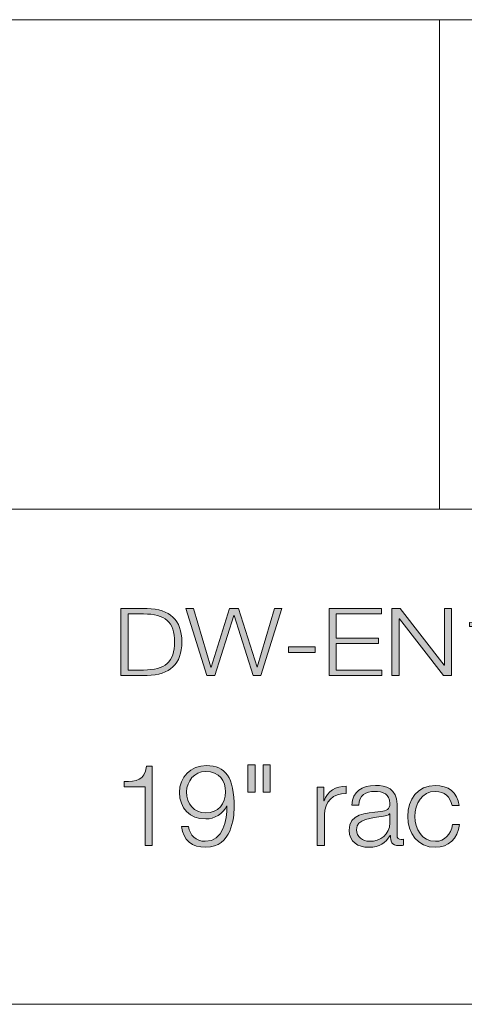
# Model space of a CAD drawing. Units: inches. Extents: x 0.5 to 16.1, y 0.5 to 11.2.
# Drawn here: x 11.4 to 12.1, y 0.5 to 1.9 of the extents above; entities that cross this region are included whole.
import ezdxf

# ---------------------------------------------------------------- set-up
doc = ezdxf.new("R2010")
doc.units = ezdxf.units.IN
doc.header["$MEASUREMENT"] = 0
doc.layers.add('Layer 1', color=7, linetype='Continuous')

# ---------------------------------------------------------------- blocks, each defined once
blk = doc.blocks.new('block 3')
at = {"layer": 'Layer 1', "true_color": 0xffffff}
h = blk.add_hatch(color=7, dxfattribs=at)
h.dxf.hatch_style = 2
edge = h.paths.add_edge_path()
edge.add_spline(control_points=[(11.5912, 1.0538), (11.5912, 1.0538), (11.6297, 1.0538), (11.6297, 1.0538), (11.6632, 1.0531), (11.6809, 1.0368), (11.6809, 1.0046), (11.6809, 0.9724), (11.6632, 0.9561), (11.6297, 0.9554), (11.6297, 0.9554), (11.5912, 0.9554), (11.5912, 0.9554), (11.5912, 0.9554), (11.5912, 1.0538), (11.5912, 1.0538)], knot_values=[0, 0, 0, 0, 1, 1, 1, 2, 2, 2, 3, 3, 3, 4, 4, 4, 5, 5, 5, 5], degree=3, periodic=1)
edge = h.paths.add_edge_path()
edge.add_spline(control_points=[(11.6018, 0.9634), (11.6018, 0.9634), (11.6244, 0.9634), (11.6244, 0.9634), (11.6564, 0.9633), (11.6702, 0.9753), (11.6702, 1.0046), (11.6702, 1.0339), (11.6564, 1.0459), (11.6244, 1.0458), (11.6244, 1.0458), (11.6018, 1.0458), (11.6018, 1.0458), (11.6018, 1.0458), (11.6018, 0.9634), (11.6018, 0.9634)], knot_values=[0, 0, 0, 0, 1, 1, 1, 2, 2, 2, 3, 3, 3, 4, 4, 4, 5, 5, 5, 5], degree=3, periodic=1)
h = blk.add_hatch(color=7, dxfattribs=at)
h.dxf.hatch_style = 2
h.paths.add_polyline_path([(11.6868, 1.0538), (11.6982, 1.0538), (11.7235, 0.9677), (11.7238, 0.9677), (11.7509, 1.0538), (11.7642, 1.0538), (11.7915, 0.9677), (11.7918, 0.9677), (11.8172, 1.0538), (11.8278, 1.0538), (11.7971, 0.9554), (11.7859, 0.9554), (11.7576, 1.0435), (11.7573, 1.0435), (11.7292, 0.9554), (11.7177, 0.9554)])
h = blk.add_hatch(color=7, dxfattribs=at)
h.dxf.hatch_style = 2
h.paths.add_polyline_path([(11.8973, 1.0538), (11.9742, 1.0538), (11.9742, 1.0458), (11.9079, 1.0458), (11.9079, 1.0103), (11.97, 1.0103), (11.97, 1.0023), (11.9079, 1.0023), (11.9079, 0.9634), (11.975, 0.9634), (11.975, 0.9554), (11.8973, 0.9554)])
h = blk.add_hatch(color=7, dxfattribs=at)
h.dxf.hatch_style = 2
h.paths.add_polyline_path([(11.9896, 1.0538), (12.0015, 1.0538), (12.0664, 0.9706), (12.0667, 0.9706), (12.0667, 1.0538), (12.0773, 1.0538), (12.0773, 0.9554), (12.0655, 0.9554), (12.0006, 1.0386), (12.0002, 1.0386), (12.0002, 0.9554), (11.9896, 0.9554)])
h = blk.add_hatch(color=7, dxfattribs=at)
h.dxf.hatch_style = 2
edge = h.paths.add_edge_path()
edge.add_spline(control_points=[(12.1035, 1.0333), (12.1207, 1.0338), (12.1313, 1.0341), (12.1343, 1.0519), (12.1343, 1.0519), (12.1422, 1.0519), (12.1422, 1.0519), (12.1422, 1.0519), (12.1422, 0.9554), (12.1422, 0.9554), (12.1422, 0.9554), (12.1324, 0.9554), (12.1324, 0.9554), (12.1324, 0.9554), (12.1324, 1.0271), (12.1324, 1.0271), (12.1324, 1.0271), (12.1035, 1.0271), (12.1035, 1.0271), (12.1035, 1.0271), (12.1035, 1.0333), (12.1035, 1.0333)], knot_values=[0, 0, 0, 0, 1, 1, 1, 2, 2, 2, 3, 3, 3, 4, 4, 4, 5, 5, 5, 6, 6, 6, 7, 7, 7, 7], degree=3, periodic=1)
h = blk.add_hatch(color=7, dxfattribs=at)
h.dxf.hatch_style = 2
edge = h.paths.add_edge_path()
edge.add_spline(control_points=[(12.1929, 0.9786), (12.1947, 0.968), (12.2031, 0.9607), (12.2157, 0.9607), (12.2411, 0.9607), (12.2458, 0.9863), (12.2458, 1.0038), (12.2458, 1.0038), (12.2455, 1.0038), (12.2455, 1.0038), (12.2404, 0.9943), (12.2288, 0.9878), (12.2165, 0.9878), (12.1947, 0.9878), (12.1805, 1.0012), (12.1805, 1.02), (12.1805, 1.0388), (12.1959, 1.0527), (12.2174, 1.0527), (12.244, 1.0527), (12.2556, 1.039), (12.2556, 1.0014), (12.2556, 0.99), (12.2524, 0.9534), (12.2166, 0.9534), (12.1975, 0.9534), (12.1855, 0.9618), (12.1831, 0.9786), (12.1831, 0.9786), (12.1929, 0.9786), (12.1929, 0.9786)], knot_values=[0, 0, 0, 0, 1, 1, 1, 2, 2, 2, 3, 3, 3, 4, 4, 4, 5, 5, 5, 6, 6, 6, 7, 7, 7, 8, 8, 8, 9, 9, 9, 10, 10, 10, 10], degree=3, periodic=1)
edge = h.paths.add_edge_path()
edge.add_spline(control_points=[(12.2438, 1.0206), (12.2438, 1.0342), (12.2355, 1.0454), (12.2165, 1.0454), (12.2009, 1.0454), (12.1903, 1.0339), (12.1903, 1.0206), (12.1903, 1.0065), (12.2, 0.9951), (12.2166, 0.9951), (12.2338, 0.9951), (12.2438, 1.0064), (12.2438, 1.0206)], knot_values=[0, 0, 0, 0, 1, 1, 1, 2, 2, 2, 3, 3, 3, 4, 4, 4, 4], degree=3, periodic=1)
h = blk.add_hatch(color=7, dxfattribs=at)
h.dxf.hatch_style = 2
edge = h.paths.add_edge_path()
edge.add_spline(control_points=[(12.2731, 1.0538), (12.2731, 1.0538), (12.3241, 1.0538), (12.3241, 1.0538), (12.3426, 1.0538), (12.358, 1.0459), (12.358, 1.0282), (12.358, 1.0158), (12.3507, 1.0056), (12.3363, 1.0031), (12.3363, 1.0031), (12.3363, 1.0028), (12.3363, 1.0028), (12.3508, 1.0012), (12.355, 0.9924), (12.3558, 0.9806), (12.3563, 0.9739), (12.3563, 0.9604), (12.3609, 0.9554), (12.3609, 0.9554), (12.3493, 0.9554), (12.3493, 0.9554), (12.3466, 0.9593), (12.3466, 0.9666), (12.3463, 0.9707), (12.3454, 0.9845), (12.3441, 0.9998), (12.324, 0.9991), (12.324, 0.9991), (12.2837, 0.9991), (12.2837, 0.9991), (12.2837, 0.9991), (12.2837, 0.9554), (12.2837, 0.9554), (12.2837, 0.9554), (12.2731, 0.9554), (12.2731, 0.9554), (12.2731, 0.9554), (12.2731, 1.0538), (12.2731, 1.0538)], knot_values=[0, 0, 0, 0, 1, 1, 1, 2, 2, 2, 3, 3, 3, 4, 4, 4, 5, 5, 5, 6, 6, 6, 7, 7, 7, 8, 8, 8, 9, 9, 9, 10, 10, 10, 11, 11, 11, 12, 12, 12, 13, 13, 13, 13], degree=3, periodic=1)
edge = h.paths.add_edge_path()
edge.add_spline(control_points=[(12.2837, 1.0071), (12.2837, 1.0071), (12.3234, 1.0071), (12.3234, 1.0071), (12.3363, 1.0071), (12.3474, 1.0143), (12.3474, 1.0262), (12.3474, 1.0382), (12.3393, 1.0458), (12.3234, 1.0458), (12.3234, 1.0458), (12.2837, 1.0458), (12.2837, 1.0458), (12.2837, 1.0458), (12.2837, 1.0071), (12.2837, 1.0071)], knot_values=[0, 0, 0, 0, 1, 1, 1, 2, 2, 2, 3, 3, 3, 4, 4, 4, 5, 5, 5, 5], degree=3, periodic=1)
h = blk.add_hatch(color=7, dxfattribs=at)
h.dxf.hatch_style = 2
h.paths.add_polyline_path([(12.3772, 1.0538), (12.4541, 1.0538), (12.4541, 1.0458), (12.3878, 1.0458), (12.3878, 1.0103), (12.4499, 1.0103), (12.4499, 1.0023), (12.3878, 1.0023), (12.3878, 0.9634), (12.4549, 0.9634), (12.4549, 0.9554), (12.3772, 0.9554)])
h = blk.add_hatch(color=7, dxfattribs=at)
h.dxf.hatch_style = 2
h.paths.add_polyline_path([(11.8377, 0.9893), (11.8377, 0.9973), (11.8767, 0.9973), (11.8767, 0.9893)])
at = {"layer": 'Layer 1', "lineweight": 0}
for points in [[(11.6868, 1.0538), (11.6982, 1.0538), (11.7235, 0.9677), (11.7238, 0.9677), (11.7509, 1.0538), (11.7642, 1.0538), (11.7915, 0.9677), (11.7918, 0.9677), (11.8172, 1.0538), (11.8278, 1.0538), (11.7971, 0.9554), (11.7859, 0.9554), (11.7576, 1.0435), (11.7573, 1.0435), (11.7292, 0.9554), (11.7177, 0.9554), (11.6868, 1.0538)], [(11.8973, 1.0538), (11.9742, 1.0538), (11.9742, 1.0458), (11.9079, 1.0458), (11.9079, 1.0103), (11.97, 1.0103), (11.97, 1.0023), (11.9079, 1.0023), (11.9079, 0.9634), (11.975, 0.9634), (11.975, 0.9554), (11.8973, 0.9554), (11.8973, 1.0538)], [(11.9896, 1.0538), (12.0015, 1.0538), (12.0664, 0.9706), (12.0667, 0.9706), (12.0667, 1.0538), (12.0773, 1.0538), (12.0773, 0.9554), (12.0655, 0.9554), (12.0006, 1.0386), (12.0002, 1.0386), (12.0002, 0.9554), (11.9896, 0.9554), (11.9896, 1.0538)], [(12.3772, 1.0538), (12.4541, 1.0538), (12.4541, 1.0458), (12.3878, 1.0458), (12.3878, 1.0103), (12.4499, 1.0103), (12.4499, 1.0023), (12.3878, 1.0023), (12.3878, 0.9634), (12.4549, 0.9634), (12.4549, 0.9554), (12.3772, 0.9554), (12.3772, 1.0538)], [(11.8377, 0.9893), (11.8377, 0.9973), (11.8767, 0.9973), (11.8767, 0.9893), (11.8377, 0.9893)]]:
    blk.add_lwpolyline(points, dxfattribs=at)
for points, knots in [([(11.5912, 1.0538), (11.5912, 1.0538), (11.6297, 1.0538), (11.6297, 1.0538), (11.6632, 1.0531), (11.6809, 1.0368), (11.6809, 1.0046), (11.6809, 0.9724), (11.6632, 0.9561), (11.6297, 0.9554), (11.6297, 0.9554), (11.5912, 0.9554), (11.5912, 0.9554), (11.5912, 0.9554), (11.5912, 1.0538), (11.5912, 1.0538)], [0, 0, 0, 0, 1, 1, 1, 2, 2, 2, 3, 3, 3, 4, 4, 4, 5, 5, 5, 5]), ([(11.6018, 0.9634), (11.6018, 0.9634), (11.6244, 0.9634), (11.6244, 0.9634), (11.6564, 0.9633), (11.6702, 0.9753), (11.6702, 1.0046), (11.6702, 1.0339), (11.6564, 1.0459), (11.6244, 1.0458), (11.6244, 1.0458), (11.6018, 1.0458), (11.6018, 1.0458), (11.6018, 1.0458), (11.6018, 0.9634), (11.6018, 0.9634)], [0, 0, 0, 0, 1, 1, 1, 2, 2, 2, 3, 3, 3, 4, 4, 4, 5, 5, 5, 5]), ([(12.1035, 1.0333), (12.1207, 1.0338), (12.1313, 1.0341), (12.1343, 1.0519), (12.1343, 1.0519), (12.1422, 1.0519), (12.1422, 1.0519), (12.1422, 1.0519), (12.1422, 0.9554), (12.1422, 0.9554), (12.1422, 0.9554), (12.1324, 0.9554), (12.1324, 0.9554), (12.1324, 0.9554), (12.1324, 1.0271), (12.1324, 1.0271), (12.1324, 1.0271), (12.1035, 1.0271), (12.1035, 1.0271), (12.1035, 1.0271), (12.1035, 1.0333), (12.1035, 1.0333)], [0, 0, 0, 0, 1, 1, 1, 2, 2, 2, 3, 3, 3, 4, 4, 4, 5, 5, 5, 6, 6, 6, 7, 7, 7, 7]), ([(12.1929, 0.9786), (12.1947, 0.968), (12.2031, 0.9607), (12.2157, 0.9607), (12.2411, 0.9607), (12.2458, 0.9863), (12.2458, 1.0038), (12.2458, 1.0038), (12.2455, 1.0038), (12.2455, 1.0038), (12.2404, 0.9943), (12.2288, 0.9878), (12.2165, 0.9878), (12.1947, 0.9878), (12.1805, 1.0012), (12.1805, 1.02), (12.1805, 1.0388), (12.1959, 1.0527), (12.2174, 1.0527), (12.244, 1.0527), (12.2556, 1.039), (12.2556, 1.0014), (12.2556, 0.99), (12.2524, 0.9534), (12.2166, 0.9534), (12.1975, 0.9534), (12.1855, 0.9618), (12.1831, 0.9786), (12.1831, 0.9786), (12.1929, 0.9786), (12.1929, 0.9786)], [0, 0, 0, 0, 1, 1, 1, 2, 2, 2, 3, 3, 3, 4, 4, 4, 5, 5, 5, 6, 6, 6, 7, 7, 7, 8, 8, 8, 9, 9, 9, 10, 10, 10, 10]), ([(12.2438, 1.0206), (12.2438, 1.0342), (12.2355, 1.0454), (12.2165, 1.0454), (12.2009, 1.0454), (12.1903, 1.0339), (12.1903, 1.0206), (12.1903, 1.0065), (12.2, 0.9951), (12.2166, 0.9951), (12.2338, 0.9951), (12.2438, 1.0064), (12.2438, 1.0206)], [0, 0, 0, 0, 1, 1, 1, 2, 2, 2, 3, 3, 3, 4, 4, 4, 4]), ([(12.2731, 1.0538), (12.2731, 1.0538), (12.3241, 1.0538), (12.3241, 1.0538), (12.3426, 1.0538), (12.358, 1.0459), (12.358, 1.0282), (12.358, 1.0158), (12.3507, 1.0056), (12.3363, 1.0031), (12.3363, 1.0031), (12.3363, 1.0028), (12.3363, 1.0028), (12.3508, 1.0012), (12.355, 0.9924), (12.3558, 0.9806), (12.3563, 0.9739), (12.3563, 0.9604), (12.3609, 0.9554), (12.3609, 0.9554), (12.3493, 0.9554), (12.3493, 0.9554), (12.3466, 0.9593), (12.3466, 0.9666), (12.3463, 0.9707), (12.3454, 0.9845), (12.3441, 0.9998), (12.324, 0.9991), (12.324, 0.9991), (12.2837, 0.9991), (12.2837, 0.9991), (12.2837, 0.9991), (12.2837, 0.9554), (12.2837, 0.9554), (12.2837, 0.9554), (12.2731, 0.9554), (12.2731, 0.9554), (12.2731, 0.9554), (12.2731, 1.0538), (12.2731, 1.0538)], [0, 0, 0, 0, 1, 1, 1, 2, 2, 2, 3, 3, 3, 4, 4, 4, 5, 5, 5, 6, 6, 6, 7, 7, 7, 8, 8, 8, 9, 9, 9, 10, 10, 10, 11, 11, 11, 12, 12, 12, 13, 13, 13, 13]), ([(12.2837, 1.0071), (12.2837, 1.0071), (12.3234, 1.0071), (12.3234, 1.0071), (12.3363, 1.0071), (12.3474, 1.0143), (12.3474, 1.0262), (12.3474, 1.0382), (12.3393, 1.0458), (12.3234, 1.0458), (12.3234, 1.0458), (12.2837, 1.0458), (12.2837, 1.0458), (12.2837, 1.0458), (12.2837, 1.0071), (12.2837, 1.0071)], [0, 0, 0, 0, 1, 1, 1, 2, 2, 2, 3, 3, 3, 4, 4, 4, 5, 5, 5, 5])]:
    blk.add_open_spline(points, degree=3, knots=knots, dxfattribs=at)
blk = doc.blocks.new('block 4')
at = {"layer": 'Layer 1', "true_color": 0xffffff}
h = blk.add_hatch(color=7, dxfattribs=at)
h.dxf.hatch_style = 2
edge = h.paths.add_edge_path()
edge.add_spline(control_points=[(11.5961, 0.7995), (11.6144, 0.8002), (11.6257, 0.8005), (11.6289, 0.822), (11.6289, 0.822), (11.6374, 0.822), (11.6374, 0.822), (11.6374, 0.822), (11.6374, 0.7054), (11.6374, 0.7054), (11.6374, 0.7054), (11.6269, 0.7054), (11.6269, 0.7054), (11.6269, 0.7054), (11.6269, 0.792), (11.6269, 0.792), (11.6269, 0.792), (11.5961, 0.792), (11.5961, 0.792), (11.5961, 0.792), (11.5961, 0.7995), (11.5961, 0.7995)], knot_values=[0, 0, 0, 0, 1, 1, 1, 2, 2, 2, 3, 3, 3, 4, 4, 4, 5, 5, 5, 6, 6, 6, 7, 7, 7, 7], degree=3, periodic=1)
h = blk.add_hatch(color=7, dxfattribs=at)
h.dxf.hatch_style = 2
edge = h.paths.add_edge_path()
edge.add_spline(control_points=[(11.6908, 0.7334), (11.6926, 0.7205), (11.7016, 0.7117), (11.7151, 0.7117), (11.7422, 0.7117), (11.7472, 0.7427), (11.7472, 0.7638), (11.7472, 0.7638), (11.7469, 0.7638), (11.7469, 0.7638), (11.7414, 0.7523), (11.7291, 0.7445), (11.7159, 0.7445), (11.6926, 0.7445), (11.6774, 0.7607), (11.6774, 0.7835), (11.6774, 0.8062), (11.6939, 0.823), (11.7169, 0.823), (11.7452, 0.823), (11.7577, 0.8065), (11.7577, 0.761), (11.7577, 0.7472), (11.7542, 0.7029), (11.7161, 0.7029), (11.6956, 0.7029), (11.6828, 0.713), (11.6803, 0.7334), (11.6803, 0.7334), (11.6908, 0.7334), (11.6908, 0.7334)], knot_values=[0, 0, 0, 0, 1, 1, 1, 2, 2, 2, 3, 3, 3, 4, 4, 4, 5, 5, 5, 6, 6, 6, 7, 7, 7, 8, 8, 8, 9, 9, 9, 10, 10, 10, 10], degree=3, periodic=1)
edge = h.paths.add_edge_path()
edge.add_spline(control_points=[(11.7451, 0.7842), (11.7451, 0.8007), (11.7362, 0.8142), (11.7159, 0.8142), (11.6993, 0.8142), (11.6879, 0.8003), (11.6879, 0.7842), (11.6879, 0.7672), (11.6983, 0.7534), (11.7161, 0.7534), (11.7344, 0.7534), (11.7451, 0.767), (11.7451, 0.7842)], knot_values=[0, 0, 0, 0, 1, 1, 1, 2, 2, 2, 3, 3, 3, 4, 4, 4, 4], degree=3, periodic=1)
h = blk.add_hatch(color=7, dxfattribs=at)
h.dxf.hatch_style = 2
h.paths.add_polyline_path([(11.7781, 0.8243), (11.7886, 0.8243), (11.7886, 0.7838), (11.7781, 0.7838)])
h.paths.add_polyline_path([(11.8003, 0.8243), (11.8108, 0.8243), (11.8108, 0.7838), (11.8003, 0.7838)])
h = blk.add_hatch(color=7, dxfattribs=at)
h.dxf.hatch_style = 2
edge = h.paths.add_edge_path()
edge.add_spline(control_points=[(11.8799, 0.7913), (11.8799, 0.7913), (11.8896, 0.7913), (11.8896, 0.7913), (11.8896, 0.7913), (11.8896, 0.7712), (11.8896, 0.7712), (11.8896, 0.7712), (11.8899, 0.7712), (11.8899, 0.7712), (11.8953, 0.785), (11.9069, 0.7932), (11.9224, 0.7925), (11.9224, 0.7925), (11.9224, 0.782), (11.9224, 0.782), (11.9034, 0.783), (11.8904, 0.769), (11.8904, 0.7512), (11.8904, 0.7512), (11.8904, 0.7054), (11.8904, 0.7054), (11.8904, 0.7054), (11.8799, 0.7054), (11.8799, 0.7054), (11.8799, 0.7054), (11.8799, 0.7913), (11.8799, 0.7913)], knot_values=[0, 0, 0, 0, 1, 1, 1, 2, 2, 2, 3, 3, 3, 4, 4, 4, 5, 5, 5, 6, 6, 6, 7, 7, 7, 8, 8, 8, 9, 9, 9, 9], degree=3, periodic=1)
h = blk.add_hatch(color=7, dxfattribs=at)
h.dxf.hatch_style = 2
edge = h.paths.add_edge_path()
edge.add_spline(control_points=[(11.9306, 0.765), (11.9316, 0.7852), (11.9458, 0.7938), (11.9654, 0.7938), (11.9806, 0.7938), (11.9971, 0.7892), (11.9971, 0.7662), (11.9971, 0.7662), (11.9971, 0.7205), (11.9971, 0.7205), (11.9971, 0.7165), (11.9991, 0.7142), (12.0032, 0.7142), (12.0044, 0.7142), (12.0057, 0.7145), (12.0066, 0.7149), (12.0066, 0.7149), (12.0066, 0.706), (12.0066, 0.706), (12.0042, 0.7055), (12.0026, 0.7054), (11.9997, 0.7054), (11.9891, 0.7054), (11.9874, 0.7114), (11.9874, 0.7204), (11.9874, 0.7204), (11.9871, 0.7204), (11.9871, 0.7204), (11.9797, 0.7092), (11.9722, 0.7029), (11.9558, 0.7029), (11.9399, 0.7029), (11.9269, 0.7107), (11.9269, 0.728), (11.9269, 0.7522), (11.9504, 0.753), (11.9731, 0.7557), (11.9817, 0.7567), (11.9866, 0.7579), (11.9866, 0.7673), (11.9866, 0.7815), (11.9764, 0.785), (11.9641, 0.785), (11.9511, 0.785), (11.9414, 0.779), (11.9411, 0.765), (11.9411, 0.765), (11.9306, 0.765), (11.9306, 0.765)], knot_values=[0, 0, 0, 0, 1, 1, 1, 2, 2, 2, 3, 3, 3, 4, 4, 4, 5, 5, 5, 6, 6, 6, 7, 7, 7, 8, 8, 8, 9, 9, 9, 10, 10, 10, 11, 11, 11, 12, 12, 12, 13, 13, 13, 14, 14, 14, 15, 15, 15, 16, 16, 16, 16], degree=3, periodic=1)
edge = h.paths.add_edge_path()
edge.add_spline(control_points=[(11.9866, 0.7523), (11.9866, 0.7523), (11.9862, 0.7523), (11.9862, 0.7523), (11.9849, 0.7499), (11.9802, 0.749), (11.9774, 0.7485), (11.9596, 0.7454), (11.9374, 0.7455), (11.9374, 0.7287), (11.9374, 0.7182), (11.9468, 0.7117), (11.9566, 0.7117), (11.9726, 0.7117), (11.9867, 0.7219), (11.9866, 0.7387), (11.9866, 0.7387), (11.9866, 0.7523), (11.9866, 0.7523)], knot_values=[0, 0, 0, 0, 1, 1, 1, 2, 2, 2, 3, 3, 3, 4, 4, 4, 5, 5, 5, 6, 6, 6, 6], degree=3, periodic=1)
h = blk.add_hatch(color=7, dxfattribs=at)
h.dxf.hatch_style = 2
edge = h.paths.add_edge_path()
edge.add_spline(control_points=[(12.0779, 0.7644), (12.075, 0.7772), (12.0672, 0.785), (12.0536, 0.785), (12.0334, 0.785), (12.0234, 0.7667), (12.0234, 0.7484), (12.0234, 0.73), (12.0334, 0.7117), (12.0536, 0.7117), (12.0666, 0.7117), (12.0772, 0.7219), (12.0785, 0.7362), (12.0785, 0.7362), (12.089, 0.7362), (12.089, 0.7362), (12.0862, 0.7155), (12.0727, 0.7029), (12.0536, 0.7029), (12.0272, 0.7029), (12.0129, 0.7237), (12.0129, 0.7484), (12.0129, 0.773), (12.0272, 0.7938), (12.0536, 0.7938), (12.0719, 0.7938), (12.086, 0.784), (12.0884, 0.7644), (12.0884, 0.7644), (12.0779, 0.7644), (12.0779, 0.7644)], knot_values=[0, 0, 0, 0, 1, 1, 1, 2, 2, 2, 3, 3, 3, 4, 4, 4, 5, 5, 5, 6, 6, 6, 7, 7, 7, 8, 8, 8, 9, 9, 9, 10, 10, 10, 10], degree=3, periodic=1)
at = {"layer": 'Layer 1', "lineweight": 0}
for points in [[(11.7781, 0.8243), (11.7886, 0.8243), (11.7886, 0.7838), (11.7781, 0.7838), (11.7781, 0.8243)], [(11.8003, 0.8243), (11.8108, 0.8243), (11.8108, 0.7838), (11.8003, 0.7838), (11.8003, 0.8243)]]:
    blk.add_lwpolyline(points, dxfattribs=at)
for points, knots in [([(11.5961, 0.7995), (11.6144, 0.8002), (11.6257, 0.8005), (11.6289, 0.822), (11.6289, 0.822), (11.6374, 0.822), (11.6374, 0.822), (11.6374, 0.822), (11.6374, 0.7054), (11.6374, 0.7054), (11.6374, 0.7054), (11.6269, 0.7054), (11.6269, 0.7054), (11.6269, 0.7054), (11.6269, 0.792), (11.6269, 0.792), (11.6269, 0.792), (11.5961, 0.792), (11.5961, 0.792), (11.5961, 0.792), (11.5961, 0.7995), (11.5961, 0.7995)], [0, 0, 0, 0, 1, 1, 1, 2, 2, 2, 3, 3, 3, 4, 4, 4, 5, 5, 5, 6, 6, 6, 7, 7, 7, 7]), ([(11.6908, 0.7334), (11.6926, 0.7205), (11.7016, 0.7117), (11.7151, 0.7117), (11.7422, 0.7117), (11.7472, 0.7427), (11.7472, 0.7638), (11.7472, 0.7638), (11.7469, 0.7638), (11.7469, 0.7638), (11.7414, 0.7523), (11.7291, 0.7445), (11.7159, 0.7445), (11.6926, 0.7445), (11.6774, 0.7607), (11.6774, 0.7835), (11.6774, 0.8062), (11.6939, 0.823), (11.7169, 0.823), (11.7452, 0.823), (11.7577, 0.8065), (11.7577, 0.761), (11.7577, 0.7472), (11.7542, 0.7029), (11.7161, 0.7029), (11.6956, 0.7029), (11.6828, 0.713), (11.6803, 0.7334), (11.6803, 0.7334), (11.6908, 0.7334), (11.6908, 0.7334)], [0, 0, 0, 0, 1, 1, 1, 2, 2, 2, 3, 3, 3, 4, 4, 4, 5, 5, 5, 6, 6, 6, 7, 7, 7, 8, 8, 8, 9, 9, 9, 10, 10, 10, 10]), ([(11.7451, 0.7842), (11.7451, 0.8007), (11.7362, 0.8142), (11.7159, 0.8142), (11.6993, 0.8142), (11.6879, 0.8003), (11.6879, 0.7842), (11.6879, 0.7672), (11.6983, 0.7534), (11.7161, 0.7534), (11.7344, 0.7534), (11.7451, 0.767), (11.7451, 0.7842)], [0, 0, 0, 0, 1, 1, 1, 2, 2, 2, 3, 3, 3, 4, 4, 4, 4]), ([(11.8799, 0.7913), (11.8799, 0.7913), (11.8896, 0.7913), (11.8896, 0.7913), (11.8896, 0.7913), (11.8896, 0.7712), (11.8896, 0.7712), (11.8896, 0.7712), (11.8899, 0.7712), (11.8899, 0.7712), (11.8953, 0.785), (11.9069, 0.7932), (11.9224, 0.7925), (11.9224, 0.7925), (11.9224, 0.782), (11.9224, 0.782), (11.9034, 0.783), (11.8904, 0.769), (11.8904, 0.7512), (11.8904, 0.7512), (11.8904, 0.7054), (11.8904, 0.7054), (11.8904, 0.7054), (11.8799, 0.7054), (11.8799, 0.7054), (11.8799, 0.7054), (11.8799, 0.7913), (11.8799, 0.7913)], [0, 0, 0, 0, 1, 1, 1, 2, 2, 2, 3, 3, 3, 4, 4, 4, 5, 5, 5, 6, 6, 6, 7, 7, 7, 8, 8, 8, 9, 9, 9, 9]), ([(11.9306, 0.765), (11.9316, 0.7852), (11.9458, 0.7938), (11.9654, 0.7938), (11.9806, 0.7938), (11.9971, 0.7892), (11.9971, 0.7662), (11.9971, 0.7662), (11.9971, 0.7205), (11.9971, 0.7205), (11.9971, 0.7165), (11.9991, 0.7142), (12.0032, 0.7142), (12.0044, 0.7142), (12.0057, 0.7145), (12.0066, 0.7149), (12.0066, 0.7149), (12.0066, 0.706), (12.0066, 0.706), (12.0042, 0.7055), (12.0026, 0.7054), (11.9997, 0.7054), (11.9891, 0.7054), (11.9874, 0.7114), (11.9874, 0.7204), (11.9874, 0.7204), (11.9871, 0.7204), (11.9871, 0.7204), (11.9797, 0.7092), (11.9722, 0.7029), (11.9558, 0.7029), (11.9399, 0.7029), (11.9269, 0.7107), (11.9269, 0.728), (11.9269, 0.7522), (11.9504, 0.753), (11.9731, 0.7557), (11.9817, 0.7567), (11.9866, 0.7579), (11.9866, 0.7673), (11.9866, 0.7815), (11.9764, 0.785), (11.9641, 0.785), (11.9511, 0.785), (11.9414, 0.779), (11.9411, 0.765), (11.9411, 0.765), (11.9306, 0.765), (11.9306, 0.765)], [0, 0, 0, 0, 1, 1, 1, 2, 2, 2, 3, 3, 3, 4, 4, 4, 5, 5, 5, 6, 6, 6, 7, 7, 7, 8, 8, 8, 9, 9, 9, 10, 10, 10, 11, 11, 11, 12, 12, 12, 13, 13, 13, 14, 14, 14, 15, 15, 15, 16, 16, 16, 16]), ([(12.0779, 0.7644), (12.075, 0.7772), (12.0672, 0.785), (12.0536, 0.785), (12.0334, 0.785), (12.0234, 0.7667), (12.0234, 0.7484), (12.0234, 0.73), (12.0334, 0.7117), (12.0536, 0.7117), (12.0666, 0.7117), (12.0772, 0.7219), (12.0785, 0.7362), (12.0785, 0.7362), (12.089, 0.7362), (12.089, 0.7362), (12.0862, 0.7155), (12.0727, 0.7029), (12.0536, 0.7029), (12.0272, 0.7029), (12.0129, 0.7237), (12.0129, 0.7484), (12.0129, 0.773), (12.0272, 0.7938), (12.0536, 0.7938), (12.0719, 0.7938), (12.086, 0.784), (12.0884, 0.7644), (12.0884, 0.7644), (12.0779, 0.7644), (12.0779, 0.7644)], [0, 0, 0, 0, 1, 1, 1, 2, 2, 2, 3, 3, 3, 4, 4, 4, 5, 5, 5, 6, 6, 6, 7, 7, 7, 8, 8, 8, 9, 9, 9, 10, 10, 10, 10]), ([(11.9866, 0.7523), (11.9866, 0.7523), (11.9862, 0.7523), (11.9862, 0.7523), (11.9849, 0.7499), (11.9802, 0.749), (11.9774, 0.7485), (11.9596, 0.7454), (11.9374, 0.7455), (11.9374, 0.7287), (11.9374, 0.7182), (11.9468, 0.7117), (11.9566, 0.7117), (11.9726, 0.7117), (11.9867, 0.7219), (11.9866, 0.7387), (11.9866, 0.7387), (11.9866, 0.7523), (11.9866, 0.7523)], [0, 0, 0, 0, 1, 1, 1, 2, 2, 2, 3, 3, 3, 4, 4, 4, 5, 5, 5, 6, 6, 6, 6])]:
    blk.add_open_spline(points, degree=3, knots=knots, dxfattribs=at)

msp = doc.modelspace()

# ---------------------------------------------------------------- linework, layer by layer
at = {"layer": 'Layer 1', "color": 179, "lineweight": 18, "true_color": 0x231f20}
for points in [[(8.7664, 1.9189), (16.0625, 1.9189)], [(12.0597, 1.1996), (12.0597, 1.9189)], [(8.7664, 1.1996), (16.0625, 1.1996)]]:
    msp.add_lwpolyline(points, dxfattribs=at)
at = {"layer": 'Layer 1', "color": 178, "lineweight": 18, "true_color": 0x010101}
msp.add_lwpolyline([(0.4722, 0.4722), (16.0625, 0.4722)], dxfattribs=at)

# ---------------------------------------------------------------- block references
at = {"layer": 'Layer 1'}
for name in ['block 3', 'block 4']:
    msp.add_blockref(name, (0, 0), dxfattribs=at)

doc.saveas('drawing.dxf')
